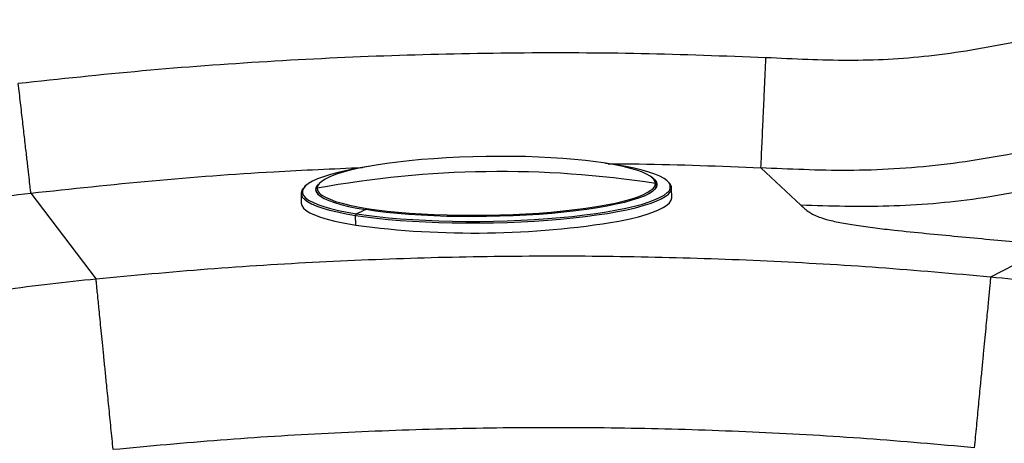
# Model space of a CAD drawing. Extents: x 400 to 500, y 484 to 637.
# Drawn here: x 443 to 456, y 529 to 535 of the extents above; entities that cross this region are included whole.
import ezdxf

# ---------------------------------------------------------------- set-up
doc = ezdxf.new("R2010")
doc.units = 0
doc.header["$MEASUREMENT"] = 0
doc.layers.add('DIM', color=3, linetype='Continuous')
doc.layers.add('GEOMETRY', color=3, linetype='Continuous', lineweight=25)

# ---------------------------------------------------------------- blocks, each defined once
blk = doc.blocks.new('GRANDEE 2023')
at = {"layer": 'GEOMETRY', "ltscale": 16}
for p, q in [((3.316, -64.717), (2.78, -64.216)), ((-3.183, -64.505), (-3.184, -64.521)), ((-3.183, -64.505), (-3.183, -64.508)), ((-3.151, -64.435), (-3.164, -64.451)), ((1.384, -64.436), (1.387, -64.448)), ((1.385, -64.454), (1.384, -64.438)), ((1.385, -64.454), (1.385, -64.459)), ((1.543, -64.404), (1.541, -64.402)), ((1.585, -64.618), (1.583, -64.486)), ((-7.002, -64.554), (-6.129, -65.707)), ((-3.381, -64.559), (-3.379, -64.69)), ((-3.184, -64.521), (-3.184, -64.524)), ((-2.65, -64.985), (-2.652, -64.853)), ((6.685, -65.255), (5.858, -65.681))]:
    blk.add_line(p, q, dxfattribs=at)
at = {"layer": 'GEOMETRY', "ltscale": 16, "flags": 128}
for points in [[(-0.903, -64.063), (-1.081, -64.067), (-1.257, -64.073), (-1.432, -64.082), (-1.603, -64.093), (-1.77, -64.106), (-1.932, -64.121), (-2.087, -64.138), (-2.235, -64.158), (-2.375, -64.179), (-2.505, -64.202), (-2.626, -64.226), (-2.736, -64.252), (-2.835, -64.279), (-2.922, -64.307), (-2.996, -64.336), (-3.057, -64.366), (-3.105, -64.397), (-3.14, -64.428), (-3.141, -64.429)], [(1.288, -64.323), (1.256, -64.304), (1.194, -64.276), (1.119, -64.249), (1.032, -64.223), (0.933, -64.199), (0.822, -64.176), (0.701, -64.155), (0.57, -64.136), (0.43, -64.119), (0.282, -64.104), (0.127, -64.091), (-0.035, -64.081), (-0.202, -64.072), (-0.373, -64.066), (-0.548, -64.063), (-0.725, -64.062), (-0.903, -64.063)], [(-2.483, -64.197), (-2.51, -64.202), (-2.645, -64.226), (-2.771, -64.251), (-2.885, -64.278), (-2.989, -64.306), (-3.081, -64.335), (-3.161, -64.365), (-3.228, -64.395), (-3.282, -64.427), (-3.308, -64.446)], [(0.842, -64.175), (0.707, -64.156), (0.674, -64.151)], [(1.531, -64.397), (1.523, -64.389), (1.482, -64.358), (1.427, -64.328), (1.36, -64.3), (1.28, -64.272), (1.187, -64.245), (1.083, -64.22), (0.968, -64.197), (0.842, -64.175)], [(1.319, -64.344), (1.324, -64.347), (1.359, -64.377), (1.38, -64.408), (1.387, -64.439), (1.381, -64.47), (1.36, -64.502), (1.325, -64.533), (1.276, -64.563), (1.214, -64.594), (1.139, -64.623), (1.052, -64.651), (0.952, -64.679), (0.841, -64.705), (0.72, -64.73), (0.588, -64.753), (0.447, -64.774), (0.298, -64.793), (0.141, -64.811), (-0.022, -64.826), (-0.19, -64.84), (-0.363, -64.851), (-0.539, -64.859), (-0.717, -64.865), (-0.897, -64.869), (-1.076, -64.871), (-1.255, -64.869), (-1.431, -64.866), (-1.604, -64.86), (-1.772, -64.852), (-1.936, -64.841), (-2.092, -64.828), (-2.242, -64.813), (-2.383, -64.795), (-2.515, -64.776)], [(-3.308, -64.446), (-3.323, -64.459), (-3.35, -64.491), (-3.364, -64.523), (-3.364, -64.555), (-3.35, -64.587), (-3.322, -64.618), (-3.307, -64.63)], [(-3.155, -64.438), (-3.159, -64.442), (-3.18, -64.474), (-3.187, -64.505), (-3.18, -64.536), (-3.158, -64.567), (-3.123, -64.597), (-3.074, -64.626), (-3.012, -64.654), (-2.936, -64.682), (-2.848, -64.708), (-2.748, -64.732), (-2.637, -64.755), (-2.515, -64.776)], [(-3.141, -64.429), (-3.161, -64.459), (-3.167, -64.49)], [(-3.125, -64.564), (-3.104, -64.581), (-3.055, -64.61), (-2.994, -64.638), (-2.919, -64.665), (-2.832, -64.691), (-2.733, -64.715), (-2.622, -64.738), (-2.501, -64.759), (-2.37, -64.778), (-2.23, -64.795), (-2.082, -64.81), (-1.927, -64.823), (-1.765, -64.833), (-1.598, -64.842), (-1.426, -64.848), (-1.252, -64.851), (-1.075, -64.852), (-0.897, -64.851), (-0.719, -64.847), (-0.542, -64.841), (-0.368, -64.832), (-0.197, -64.822), (-0.03, -64.808), (0.132, -64.793), (0.287, -64.776), (0.435, -64.756), (0.575, -64.735), (0.705, -64.712), (0.826, -64.688), (0.936, -64.662), (1.035, -64.635), (1.122, -64.607), (1.196, -64.578), (1.257, -64.548), (1.305, -64.517), (1.318, -64.507)], [(1.363, -64.497), (1.356, -64.505), (1.346, -64.515)], [(-3.347, -64.628), (-3.337, -64.638), (-3.296, -64.669), (-3.241, -64.699), (-3.173, -64.728), (-3.092, -64.755), (-2.999, -64.782), (-2.894, -64.807), (-2.778, -64.831), (-2.652, -64.853)], [(-3.307, -64.63), (-3.281, -64.649), (-3.226, -64.678), (-3.158, -64.707), (-3.078, -64.735), (-2.986, -64.761), (-2.882, -64.786), (-2.766, -64.81), (-2.641, -64.831)], [(-2.652, -64.853), (-2.516, -64.873), (-2.37, -64.891), (-2.217, -64.907), (-2.056, -64.92), (-1.889, -64.932), (-1.716, -64.941), (-1.538, -64.948), (-1.357, -64.953), (-1.174, -64.955), (-0.989, -64.955), (-0.803, -64.952), (-0.618, -64.947), (-0.434, -64.939), (-0.254, -64.93), (-0.076, -64.918), (0.096, -64.903), (0.264, -64.887), (0.424, -64.869), (0.578, -64.848), (0.722, -64.826), (0.858, -64.802), (0.984, -64.777), (1.1, -64.75), (1.204, -64.722), (1.297, -64.692), (1.377, -64.662), (1.445, -64.631), (1.499, -64.6), (1.541, -64.568), (1.546, -64.562)], [(-2.641, -64.831), (-2.506, -64.851), (-2.361, -64.869), (-2.209, -64.885), (-2.049, -64.899), (-1.883, -64.91), (-1.711, -64.919), (-1.535, -64.926), (-1.355, -64.931), (-1.172, -64.933), (-0.988, -64.933), (-0.804, -64.93), (-0.62, -64.925), (-0.438, -64.918), (-0.258, -64.908), (-0.082, -64.896), (0.09, -64.882), (0.256, -64.866), (0.415, -64.847), (0.568, -64.827), (0.712, -64.805), (0.847, -64.781), (0.972, -64.756), (1.087, -64.729), (1.191, -64.701), (1.283, -64.672), (1.362, -64.642), (1.429, -64.611), (1.484, -64.58), (1.524, -64.548), (1.535, -64.537)], [(0.875, -64.931), (1.026, -64.899), (1.14, -64.872), (1.242, -64.842), (1.332, -64.812), (1.408, -64.781), (1.472, -64.749), (1.521, -64.717), (1.557, -64.684), (1.578, -64.651), (1.585, -64.618), (1.585, -64.618)], [(-3.379, -64.69), (-3.372, -64.722), (-3.35, -64.755), (-3.314, -64.787), (-3.264, -64.817), (-3.2, -64.847), (-3.123, -64.876), (-3.033, -64.904), (-2.931, -64.93), (-2.817, -64.955), (-2.65, -64.985)]]:
    blk.add_lwpolyline(points, dxfattribs=at)
at = {"layer": 'GEOMETRY', "ltscale": 16}
for centre, radius, start, end in [((0.38, -70.776), 6.617, 85.992, 86.3379), ((-0.707, -77.906), 13.64, 90.8231, 100.3924), ((-0.706, -77.908), 13.642, 81.2562, 90.8248), ((1.224, -64.454), 0.146, 11.7634, 64.3004), ((1.293, -64.442), 0.0892, 321.9711, 56.747), ((-3.164, -64.509), 0.0195, 100.0431, 177.461), ((-3.059, -64.478), 0.109, 186.3432, 232.5059), ((1.252, -64.412), 0.116, 304.8445, 353.7804), ((1.471, -64.469), 0.094, 313.2844, 49.9659), ((1.486, -64.488), 0.0955, 309.0113, 48.3062)]:
    blk.add_arc(centre, radius, start, end, dxfattribs=at)
at = {"layer": 'GEOMETRY', "ltscale": 256}
for centre, radius, start, end in [((-3.284, -64.557), 0.0955, 129.0113, 228.3062), ((-3.076, -64.496), 0.108, 186.1927, 231.5341), ((0.795, -72.49), 8.394, 113.2266, 114.1653), ((-2.629, -64.851), 0.0228, 120.8065, 183.9747), ((-1.066, -53.039), 12.051, 262.4484, 279.2731)]:
    blk.add_arc(centre, radius, start, end, dxfattribs=at)
at = {"layer": 'GEOMETRY', "ltscale": 16}
for points, knots in [([(7.415, -62.23), (7.21, -62.285), (6.805, -62.394), (6.2, -62.531), (5.611, -62.642), (5.041, -62.722), (4.489, -62.768), (3.947, -62.781), (3.402, -62.767), (3.034, -62.749), (2.847, -62.74)], [0, 0, 0, 0, 0.13756, 0.272263, 0.402496, 0.526833, 0.645656, 0.761457, 0.87844, 1, 1, 1, 1]), ([(2.847, -62.74), (2.29, -62.719), (1.176, -62.677), (-0.496, -62.671), (-2.168, -62.706), (-3.839, -62.786), (-5.507, -62.908), (-6.616, -63.027), (-7.171, -63.086)], [0, 0, 0, 0, 0.166645, 0.33328, 0.49992, 0.666577, 0.833266, 1, 1, 1, 1]), ([(2.78, -64.216), (2.781, -64.197), (2.783, -64.158), (2.788, -64.044), (2.795, -63.894), (2.803, -63.709), (2.813, -63.494), (2.824, -63.256), (2.836, -63.002), (2.843, -62.828), (2.847, -62.74)], [0, 0, 0, 0, 0.125005, 0.250005, 0.375002, 0.5, 0.624998, 0.749995, 0.874995, 1, 1, 1, 1]), ([(-7.002, -64.554), (-7.005, -64.535), (-7.009, -64.496), (-7.022, -64.384), (-7.039, -64.235), (-7.06, -64.05), (-7.085, -63.836), (-7.112, -63.599), (-7.141, -63.347), (-7.161, -63.173), (-7.171, -63.086)], [0, 0, 0, 0, 0.125005, 0.250005, 0.375002, 0.5, 0.624998, 0.749995, 0.874995, 1, 1, 1, 1]), ([(7.807, -63.636), (7.587, -63.695), (7.151, -63.814), (6.494, -63.963), (5.843, -64.088), (5.2, -64.181), (4.569, -64.237), (3.955, -64.256), (3.36, -64.243), (2.971, -64.225), (2.78, -64.216)], [0, 0, 0, 0, 0.134135, 0.266564, 0.397072, 0.524866, 0.649494, 0.770387, 0.88732, 1, 1, 1, 1]), ([(8.201, -64.014), (7.991, -64.081), (7.572, -64.214), (6.939, -64.384), (6.314, -64.525), (5.697, -64.633), (5.091, -64.702), (4.495, -64.735), (3.905, -64.735), (3.512, -64.723), (3.316, -64.717)], [0, 0, 0, 0, 0.133917, 0.266045, 0.395239, 0.520941, 0.643274, 0.763079, 0.881641, 1, 1, 1, 1]), ([(-7.002, -64.554), (-6.461, -64.497), (-5.378, -64.381), (-3.895, -64.269), (-2.954, -64.228), (-2.557, -64.211)], [0, 0, 0, 0, 0.366364, 0.732623, 1, 1, 1, 1]), ([(0.735, -64.162), (0.873, -64.162), (1.555, -64.164), (2.237, -64.193), (2.78, -64.216)], [0, 0, 0, 0, 0.202124, 1, 1, 1, 1]), ([(1.335, -64.354), (1.324, -64.345), (1.313, -64.335), (1.296, -64.325), (1.295, -64.325)], [0, 0, 0, 0, 0.979179, 1, 1, 1, 1]), ([(-3.315, -64.45), (-3.323, -64.455), (-3.332, -64.461), (-3.337, -64.468), (-3.338, -64.469)], [0, 0, 0, 0, 0.829884, 1, 1, 1, 1]), ([(-3.164, -64.451), (-3.164, -64.451), (-3.173, -64.461), (-3.181, -64.48), (-3.183, -64.5), (-3.183, -64.509)], [0, 0, 0, 0, 0.01578, 0.560928, 1, 1, 1, 1]), ([(-10.802, -65.437), (-10.61, -65.358), (-10.222, -65.197), (-9.616, -65.01), (-8.989, -64.855), (-8.343, -64.733), (-7.679, -64.634), (-7.23, -64.581), (-7.002, -64.554)], [0, 0, 0, 0, 0.159284, 0.321145, 0.485833, 0.653675, 0.82462, 1, 1, 1, 1]), ([(3.316, -64.717), (3.332, -64.733), (3.365, -64.764), (3.419, -64.806), (3.484, -64.844), (3.558, -64.876), (3.646, -64.904), (3.741, -64.928), (3.837, -64.949), (3.943, -64.968), (4.098, -64.993), (4.307, -65.021), (4.62, -65.057), (4.991, -65.095), (5.419, -65.135), (5.845, -65.175), (6.267, -65.214), (6.546, -65.241), (6.685, -65.255)], [0, 0, 0, 0, 0.060859, 0.123014, 0.164692, 0.206406, 0.247598, 0.277906, 0.307967, 0.338258, 0.369388, 0.433578, 0.496839, 0.598475, 0.699434, 0.801341, 0.90071, 1, 1, 1, 1]), ([(5.858, -65.681), (5.856, -65.698), (5.853, -65.731), (5.847, -65.797), (5.839, -65.882), (5.829, -65.982), (5.819, -66.091), (5.806, -66.219), (5.792, -66.367), (5.776, -66.531), (5.759, -66.71), (5.741, -66.902), (5.719, -67.128), (5.694, -67.387), (5.667, -67.676), (5.648, -67.87), (5.639, -67.968)], [0, 0, 0, 0, 0.086624, 0.172394, 0.256613, 0.318613, 0.379677, 0.44003, 0.5, 0.559971, 0.620324, 0.681388, 0.743388, 0.827607, 0.913376, 1, 1, 1, 1]), ([(14.117, -71.186), (14.023, -71.009), (13.833, -70.649), (13.533, -70.105), (13.203, -69.555), (12.86, -69.048), (12.504, -68.589), (12.145, -68.181), (11.753, -67.798), (11.331, -67.443), (10.881, -67.123), (10.408, -66.839), (9.916, -66.593), (9.412, -66.384), (8.9, -66.21), (8.342, -66.056), (7.742, -65.926), (7.103, -65.821), (6.476, -65.742), (6.062, -65.701), (5.858, -65.681)], [0, 0, 0, 0, 0.05688, 0.115933, 0.176874, 0.239419, 0.290399, 0.342021, 0.394095, 0.44644, 0.498882, 0.551249, 0.603411, 0.655234, 0.706589, 0.757393, 0.820016, 0.88144, 0.941631, 1, 1, 1, 1]), ([(-6.129, -65.707), (-6.334, -65.728), (-6.749, -65.771), (-7.376, -65.854), (-8.013, -65.962), (-8.612, -66.096), (-9.167, -66.255), (-9.676, -66.434), (-10.175, -66.648), (-10.659, -66.899), (-11.123, -67.186), (-11.563, -67.508), (-11.975, -67.863), (-12.356, -68.245), (-12.706, -68.649), (-13.052, -69.102), (-13.388, -69.604), (-13.712, -70.147), (-14.007, -70.685), (-14.194, -71.041), (-14.286, -71.216)], [0, 0, 0, 0, 0.05909, 0.119723, 0.181694, 0.244786, 0.295929, 0.347549, 0.39952, 0.451711, 0.503988, 0.55621, 0.608231, 0.659908, 0.711091, 0.761642, 0.823723, 0.884349, 0.94325, 1, 1, 1, 1]), ([(-5.9, -67.993), (-5.91, -67.896), (-5.929, -67.701), (-5.958, -67.413), (-5.984, -67.154), (-6.007, -66.928), (-6.026, -66.736), (-6.044, -66.557), (-6.061, -66.393), (-6.075, -66.246), (-6.088, -66.117), (-6.099, -66.008), (-6.109, -65.908), (-6.118, -65.824), (-6.124, -65.758), (-6.128, -65.724), (-6.129, -65.707)], [0, 0, 0, 0, 0.086625, 0.172394, 0.256613, 0.318613, 0.379677, 0.44003, 0.5, 0.559969, 0.620322, 0.681387, 0.743386, 0.827606, 0.913375, 1, 1, 1, 1]), ([(5.639, -67.968), (5.159, -67.925), (4.199, -67.84), (2.757, -67.757), (1.313, -67.707), (-0.131, -67.693), (-1.576, -67.714), (-3.019, -67.77), (-4.461, -67.859), (-5.42, -67.949), (-5.9, -67.993)], [0, 0, 0, 0, 0.125031, 0.250033, 0.375017, 0.499991, 0.624966, 0.749953, 0.874961, 1, 1, 1, 1])]:
    blk.add_open_spline(points, degree=3, knots=knots, dxfattribs=at)
at = {"layer": 'GEOMETRY'}
blk.add_open_spline([(5.858, -65.681), (5.359, -65.636), (4.363, -65.548), (2.864, -65.462), (1.364, -65.409), (-0.136, -65.395), (-1.637, -65.416), (-3.136, -65.475), (-4.635, -65.568), (-5.631, -65.661), (-6.129, -65.707)], degree=3, knots=[0, 0, 0, 0, 0.125028, 0.25003, 0.375015, 0.499991, 0.624969, 0.749957, 0.874965, 1, 1, 1, 1], dxfattribs=at)

msp = doc.modelspace()

# ---------------------------------------------------------------- block references
at = {"layer": 'DIM'}
msp.add_blockref('GRANDEE 2023', (449.957, 596.828), dxfattribs=at)

doc.saveas('drawing.dxf')
